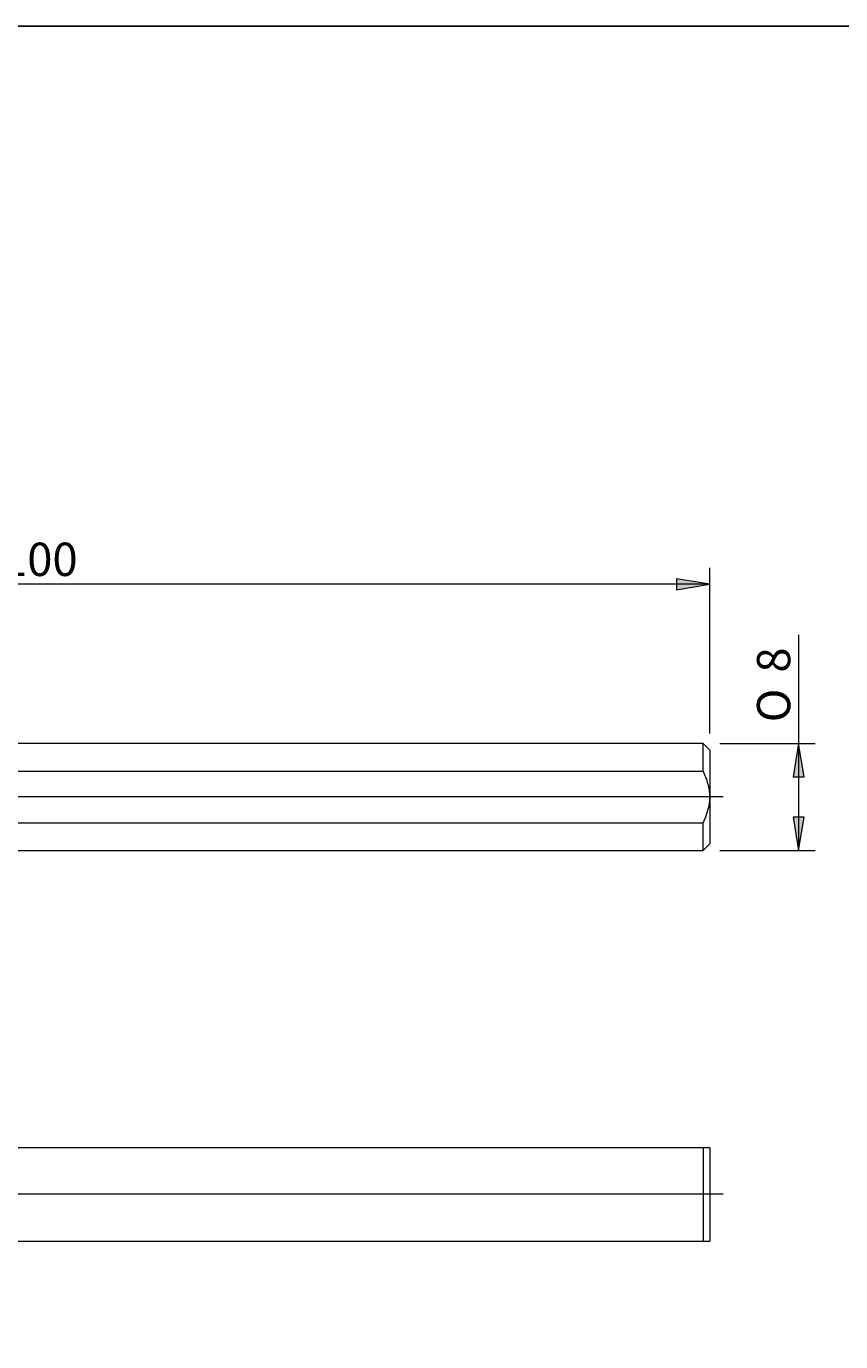
# Model space of a CAD drawing. Units: millimetres. Extents: x -107 to 180, y -46 to 151.
# Drawn here: x 51 to 112, y 52 to 151 of the extents above; entities that cross this region are included whole.
import ezdxf

# ---------------------------------------------------------------- set-up
doc = ezdxf.new("R2010")
doc.units = ezdxf.units.MM
doc.header["$MEASUREMENT"] = 0
doc.layers.add('Default', color=7, linetype='Continuous', lineweight=0)

# ---------------------------------------------------------------- blocks, each defined once
blk = doc.blocks.new('Block_0')
at = {"layer": 'Default', "true_color": 0x000000, "transparency": 33554687}
for points in [[(109.188, 94.611), (108.773, 97.101), (108.358, 94.611)], [(109.188, 91.591), (108.358, 91.591), (108.773, 89.101)]]:
    blk.add_hatch(color=18, dxfattribs=at).paths.add_polyline_path(points)
at = {"layer": 'Default', "color": 18, "lineweight": 5, "true_color": 0x000000}
for p, q in [((108.773, 105.215), (108.773, 89.101)), ((102.882, 97.101), (110.018, 97.101)), ((102.882, 89.101), (110.018, 89.101))]:
    blk.add_line(p, q, dxfattribs=at)
at = {"layer": 'Default'}
for points in [[(109.188, 94.611), (108.773, 97.101), (108.358, 94.611)], [(109.188, 91.591), (108.358, 91.591), (108.773, 89.101)]]:
    blk.add_lwpolyline(points, close=True, dxfattribs=at)
at = {"layer": 'Default', "char_height": 0.2, "attachment_point": 7, "rotation": 90}
for s, insert in [('\\C18;\\c0;\\FArial|b0|i0|c1;\\H2.490000;\\W1.000000;8', (108.15, 102.395)), ('\\C18;\\c0;\\FMyriad Pro|b0|i0|c1;\\H2.490000;\\W1.000000;O', (108.15, 98.684))]:
    blk.add_mtext(s, dxfattribs=dict(at, insert=insert))
blk = doc.blocks.new('Block_1')
at = {"layer": 'Default', "true_color": 0x000000, "transparency": 33554687}
for points in [[(4.647, 109.409), (2.157, 108.994), (4.647, 108.579)], [(99.647, 109.409), (99.647, 108.579), (102.137, 108.994)]]:
    blk.add_hatch(color=18, dxfattribs=at).paths.add_polyline_path(points)
at = {"layer": 'Default', "color": 18, "lineweight": 5, "true_color": 0x000000}
for p, q in [((2.157, 90.556), (2.157, 110.239)), ((102.137, 97.846), (102.137, 110.239)), ((102.137, 108.994), (2.157, 108.994))]:
    blk.add_line(p, q, dxfattribs=at)
at = {"layer": 'Default'}
for points in [[(4.647, 109.409), (2.157, 108.994), (4.647, 108.579)], [(99.647, 109.409), (99.647, 108.579), (102.137, 108.994)]]:
    blk.add_lwpolyline(points, close=True, dxfattribs=at)
at = {"layer": 'Default', "insert": (49.224, 109.617), "char_height": 0.2, "attachment_point": 7}
blk.add_mtext('\\C18;\\c0;\\FArial|b0|i0|c1;\\H2.490000;\\W1.000000;100', dxfattribs=at)

msp = doc.modelspace()

# ---------------------------------------------------------------- linework, layer by layer
at = {"layer": 'Default', "color": 18, "lineweight": 18, "true_color": 0x000000}
for p, q in [((101.637, 97.101), (29.145, 97.101)), ((101.637, 95.038), (101.637, 97.101)), ((102.137, 96.601), (101.637, 97.101)), ((102.137, 96.601), (102.137, 93.101)), ((29.145, 95.038), (101.637, 95.038)), ((102.137, 93.101), (102.137, 89.601)), ((29.145, 91.165), (101.637, 91.165)), ((101.637, 89.101), (101.637, 91.165)), ((101.637, 89.101), (102.137, 89.601)), ((29.145, 89.101), (101.637, 89.101)), ((29.145, 66.906), (101.637, 66.906)), ((101.637, 66.906), (101.637, 59.906)), ((101.637, 66.906), (102.137, 66.906)), ((102.137, 66.906), (102.137, 59.906)), ((31.137, 59.906), (101.637, 59.906)), ((101.637, 59.906), (102.137, 59.906))]:
    msp.add_line(p, q, dxfattribs=at)
at = {"layer": 'Default', "color": 18, "lineweight": 5, "true_color": 0x000000}
for p, q in [((103.137, 93.101), (0.238, 93.101)), ((103.137, 63.406), (-1.471, 63.406))]:
    msp.add_line(p, q, dxfattribs=at)
at = {"layer": 'Default', "color": 18, "lineweight": 25, "true_color": 0x000000}
msp.add_lwpolyline([(-106.996, -45.926), (-106.996, 150.701), (180.374, 150.701), (180.374, -45.926)], close=True, dxfattribs=at)
at = {"layer": 'Default', "color": 18, "lineweight": 18, "true_color": 0x000000}
msp.add_open_spline([(102.137, 93.101), (102.137, 93.44), (102.087, 93.771), (101.999, 94.094), (101.91, 94.418), (101.784, 94.734), (101.637, 95.038)], degree=3, knots=[0, 0, 0, 0, 1, 1, 1, 2, 2, 2, 2], dxfattribs=at)
msp.add_open_spline([(101.637, 91.165), (101.932, 91.774), (102.137, 92.419), (102.137, 93.101)], degree=3, dxfattribs=at)

# ---------------------------------------------------------------- block references
at = {"layer": 'Default'}
for name in ['Block_1', 'Block_0']:
    msp.add_blockref(name, (0, 0), dxfattribs=at)

doc.saveas('drawing.dxf')
